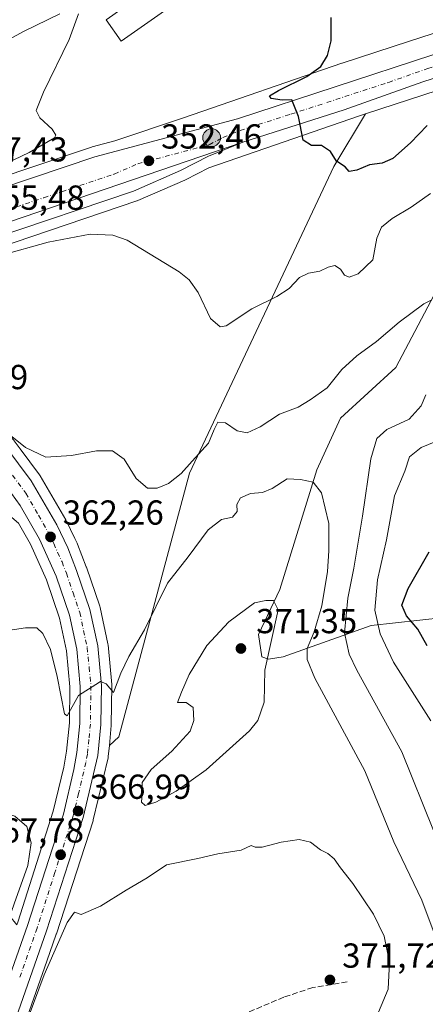
# Model space of a CAD drawing. Units: metres. Extents: x 594023 to 597479, y 4712873 to 4715236.
# Drawn here: x 594463 to 594580, y 4713172 to 4713456 of the extents above; entities that cross this region are included whole.
import ezdxf

# ---------------------------------------------------------------- set-up
doc = ezdxf.new("R2010")
doc.units = ezdxf.units.M
doc.header["$MEASUREMENT"] = 0
doc.linetypes.add('DGN Style 3', pattern=[2.307223458686699, 1.648016756204785, -0.6592067024819142])
doc.linetypes.add('DGN Style 4', pattern=[2.6384748266838614, 1.318413404963828, -0.6592067024819142, 0.001648016756204785, -0.6592067024819142])
for name, color, linetype, lineweight in [('Carretera de calzada única Cxs', 7, 'Continuous', 13), ('Carretera de calzada única eje', 7, 'DGN Style 4', 0), ('Corriente artificial oculto Cxs', 21, 'Continuous', 13), ('Cultivos herbáceos CxS', 92, 'Continuous', 0), ('Curva de nivel maestra', 30, 'Continuous', 30), ('Curva de nivel normal', 30, 'Continuous', 0), ('Depósito de residuos Cxs', 6, 'Continuous', 0), ('Edificación ligera Cxs', 1, 'Continuous', 0), ('Núcleo urbano CxS', 7, 'Continuous', 0), ('Punto de cota en terreno', 7, 'Continuous', 0), ('Punto kilométrico de carretera', 7, 'Continuous', 0), ('Rótulo de punto de cota en terreno', 7, 'Continuous', 0), ('Senda', 7, 'DGN Style 3', 0), ('Suelo desnudo CxS', 253, 'Continuous', 0)]:
    doc.layers.add(name, color=color, linetype=linetype, lineweight=lineweight)
doc.styles.add('Style-Arial', font='txt')

# ---------------------------------------------------------------- blocks, each defined once
blk = doc.blocks.new('*U11')
at = {"layer": 'Cultivos herbáceos CxS', "color": 92, "linetype": 'Continuous', "lineweight": 0}
for points in [[(594491.7515000004, 4713249.520400001, 366.4670999999944), (594489.0292999997, 4713247.040100001, 366.406799999997), (594489.5859000003, 4713252.759600001, 365.8987999999954), (594489.5997000001, 4713253.0075, 365.8879000000015), (594489.7599, 4713264.278700001, 365.1910999999964), (594489.7462999999, 4713264.5867, 365.1588999999949), (594488.6463000001, 4713276.046700001, 364.415599999993), (594488.6145000001, 4713276.281199999, 364.4027999999962), (594488.5936000004, 4713276.388300001, 364.396900000007), (594486.3536, 4713286.848400001, 363.8225999999996), (594486.2605, 4713287.1853, 363.8021000000008), (594482.4105000002, 4713298.5154, 363.1714000000065), (594482.3783, 4713298.6053, 363.1638999999996), (594479.8472999996, 4713305.134600001, 362.618100000007), (594479.7518999996, 4713305.353900001, 362.601800000004), (594479.0707, 4713306.765500001, 362.5185000000056), (594476.5719, 4713311.9439, 362.3179999999993), (594476.4656999996, 4713312.144500001, 362.3062000000064), (594469.0732000005, 4713324.848900001, 360.9965999999986), (594468.8870999999, 4713325.130700001, 360.9706000000006), (594463.3103, 4713332.627499999, 360.3920999999973), (594461.5971999997, 4713334.9308, 360.0950000000012), (594461.4883000003, 4713335.068499999, 360.079700000002), (594461.4035999998, 4713335.165300001, 360.0703000000067), (594452.6946999999, 4713344.683800001, 359.2819000000018), (594451.4003, 4713346.098400001, 359.1074999999983), (594451.1434000004, 4713346.446900001, 359.067200000005), (594443.3668999998, 4713356.99, 358.506899999993), (594442.0994999995, 4713359.827600001, 358.2508999999991), (594440.9370999997, 4713367.955900001, 357.5559999999969), (594440.9845000004, 4713369.144099999, 357.4738999999972), (594449.0352999996, 4713385.244100001, 355.7746000000043), (594452.8826000001, 4713388.4233, 355.4563999999955), (594456.6037, 4713390.549699999, 355.3773999999976), (594496.9855000004, 4713404.1163, 352.9162000000069), (594497.0560999997, 4713404.141200001, 352.911500000002), (594497.2297, 4713404.2104, 352.9002000000037), (594510.7997000003, 4713410.1303, 352.2562999999937), (594510.9841, 4713410.218499999, 352.2486999999965), (594517.6940000001, 4713413.7073, 352.0046000000002), (594561.2615, 4713428.693299999, 349.0240000000049), (594562.9631000003, 4713429.248299999, 348.9222000000009), (594553.8124000002, 4713414.100600001, 350.2451000000001), (594512.1551000001, 4713325.605000001, 360.0378000000055)], [(594432.6612999998, 4713313.5395, 362.0785999999935), (594443.5343000004, 4713309.9145, 362.1864999999962), (594458.9360999997, 4713314.445499999, 361.7964999999967), (594462.7818999998, 4713311.148700001, 361.7768999999971), (594466.2351000002, 4713305.1437, 362.0515000000014), (594470.8957000002, 4713294.7795, 362.6523000000016), (594474.6333, 4713283.790300001, 363.4189999999944), (594476.6498999996, 4713274.3731, 364.1808000000019), (594477.6382999998, 4713263.926700001, 364.7750999999989), (594477.5119000003, 4713253.557499999, 365.6738999999943), (594476.6961000003, 4713245.369899999, 366.3689000000013), (594475.8810999999, 4713240.7487, 366.5810000000056), (594472.8580999998, 4713228.056100001, 367.6843999999983), (594462.5982999997, 4713196.002699999, 369.4113999999972), (594462.3472999996, 4713195.301300001, 369.3947999999946), (594460.3003000002, 4713197.799900001, 370.1002000000008), (594412.5862999996, 4713257.236300001, 367.4829000000027), (594412.3689000001, 4713257.5075, 367.4642000000022), (594379.3887, 4713230.0023, 370.1051000000007), (594375.5811000001, 4713260.990499999, 369.4668999999994), (594383.7339000005, 4713294.059900001, 366.9395999999979), (594390.0783000002, 4713313.539899999, 365.148199999996), (594399.1375000002, 4713321.6939, 364.2553999999946), (594403.2279000003, 4713323.1545, 363.7201999999961), (594411.8233000003, 4713326.224500001, 362.9587999999931), (594414.9937000005, 4713324.815500001, 363.0285000000004), (594419.9773000004, 4713322.601100001, 362.8497000000062)]]:
    blk.add_polyline3d(points, close=True, dxfattribs=at)
blk = doc.blocks.new('5PATER')
at = {"layer": 'Núcleo urbano CxS', "linetype": 'Continuous', "lineweight": 0}
h = blk.add_hatch(color=51, dxfattribs=at)
edge = h.paths.add_edge_path()
edge.add_ellipse((0, 0), major_axis=(-0.1095731443231308, -0.1110710700762829), ratio=0.9994222409660322, start_angle=0, end_angle=360)
blk = doc.blocks.new('*U19')
at = {"layer": 'Carretera de calzada única Cxs', "color": 7, "linetype": 'Continuous', "lineweight": 13}
for points in [[(594455.1700999998, 4713166.3201, 370.3141000000033), (594465.4401000004, 4713195.040100001, 369.1459999999934), (594475.7500999998, 4713227.2501, 367.2461000000039), (594478.8201000001, 4713240.140100001, 366.4239999999991), (594479.6700999998, 4713244.960100001, 366.1459999999934), (594480.5100999996, 4713253.390100001, 365.6445999999996), (594480.6401000004, 4713264.050100001, 364.922900000005), (594479.6201, 4713274.8301, 364.209400000007), (594477.5301000001, 4713284.590100001, 363.5004999999946), (594473.6901000004, 4713295.880100001, 362.8067000000011), (594468.9101, 4713306.5101, 362.2207000000053), (594463.2801000001, 4713316.300100001, 361.7243000000017), (594455.7100999998, 4713326.670100001, 361.1432999999961)], [(594345.4200999998, 4713358.920100001, 360.0338999999949), (594527.5701000001, 4713421.110099999, 351.2942999999942), (594517.6201, 4713417.050100001, 351.8513999999996), (594509.6001000004, 4713412.880100001, 352.2728999999963), (594496.0301000001, 4713406.960100001, 353.0780999999988), (594455.3701, 4713393.300100001, 355.6728000000003)], [(594459.1901000004, 4713333.140100001, 360.9801000000007), (594466.4801000003, 4713323.340100001, 361.6750999999931), (594473.8701, 4713310.640100001, 362.4845999999961), (594477.0500999996, 4713304.050100001, 362.8847999999998), (594479.5701000001, 4713297.550100001, 363.2621999999974), (594483.4200999998, 4713286.220100001, 363.9468999999954), (594485.6601, 4713275.7601, 364.4970999999932), (594486.7600999996, 4713264.300100001, 365.1877999999998), (594486.6001000004, 4713253.050100001, 365.9358000000066), (594485.7301000003, 4713244.110099999, 366.668399999995), (594481.4600999998, 4713226.2501, 367.5290999999997), (594470.8901000004, 4713193.5601, 369.2093000000023), (594460.6601, 4713164.390100001, 370.1857000000018)]]:
    blk.add_polyline3d(points, dxfattribs=at)
blk = doc.blocks.new('5HITCA')
at = {"layer": 'Corriente artificial oculto Cxs', "linetype": 'Continuous', "lineweight": 0}
h = blk.add_hatch(color=1, dxfattribs=at)
edge = h.paths.add_edge_path()
edge.add_arc((0, 0), 0.2558578010358639, 0, 360)
at = {"layer": 'Corriente artificial oculto Cxs', "color": 7, "linetype": 'Continuous', "lineweight": 0}
blk.add_circle((0, 0), 0.2558578010358639, dxfattribs=at)

msp = doc.modelspace()

# ---------------------------------------------------------------- linework, layer by layer
at = {"layer": 'Carretera de calzada única Cxs', "color": 7, "linetype": 'Continuous', "lineweight": 13, "extrusion": (0.04292690732267956, 0.0146561864746588, 0.9989707086925673), "elevation": 94952.94134151012, "flags": 128}
msp.add_lwpolyline([(4268504.995023967, -2083422.847752959), (4268504.995023966, -2083230.175494425)], dxfattribs=at)
msp.add_lwpolyline([(4268504.995023967, -2083422.847752959), (4268504.995023966, -2083230.175494425)], dxfattribs=at)
at = {"layer": 'Carretera de calzada única Cxs', "color": 7, "linetype": 'Continuous', "lineweight": 13}
for points in [[(594237.4801000003, 4713330.3201, 361.7995999999985), (594282.6201, 4713345.2601, 361.2832999999956), (594319.8701, 4713358.200099999, 360.4707999999956), (594323.3635, 4713359.465700001, 360.3916000000027), (594333.9200999998, 4713363.290100001, 360.1934000000037), (594362.3000999996, 4713375.350099999, 359.4244999999937), (594393.2600999996, 4713386.0701, 358.1897999999928), (594395.3300999999, 4713386.790100001, 358.0651000000071), (594430.2100999998, 4713398.520099999, 356.466499999995), (594484.8701, 4713416.8301, 353.3583000000072), (594526.0100999996, 4713427.840100001, 351.1405999999988), (594582.4200999998, 4713446.2601, 347.6315000000032)], [(594323.3635, 4713359.465700001, 360.3916000000027), (594333.9200999998, 4713363.290100001, 360.1934000000037), (594362.3000999996, 4713375.350099999, 359.4244999999937), (594393.2600999996, 4713386.0701, 358.1897999999928), (594395.3300999999, 4713386.790100001, 358.0651000000071), (594430.2100999998, 4713398.520099999, 356.466499999995), (594484.8701, 4713416.8301, 353.3583000000072), (594526.0100999996, 4713427.840100001, 351.1405999999988), (594582.4200999998, 4713446.2601, 347.6315000000032), (594584.1401000004, 4713446.790100001, 347.5225999999966)], [(594590.0000999998, 4713441.890100001, 347.3129999999946), (594579.5000999998, 4713438.4801, 347.9517999999953), (594556.7600999996, 4713430.4301, 349.337400000004), (594527.5701000001, 4713421.110099999, 351.2942999999942), (594345.4200999998, 4713358.920100001, 360.0338999999949), (594324.8000999996, 4713352.130100001, 360.5127999999968), (594322.4101, 4713351.350099999, 360.5623999999953), (594267.1901000004, 4713333.1801, 361.547000000006)], [(594590.0000999998, 4713441.890100001, 347.3129999999946), (594579.5000999998, 4713438.4801, 347.9517999999953), (594556.7600999996, 4713430.4301, 349.337400000004), (594527.5701000001, 4713421.110099999, 351.2942999999942)], [(594527.5701000001, 4713421.110099999, 351.2942999999942), (594517.6201, 4713417.050100001, 351.8513999999996), (594509.6001000004, 4713412.880100001, 352.2728999999963), (594496.0301000001, 4713406.960100001, 353.0780999999988), (594455.3701, 4713393.300100001, 355.6728000000003)], [(594459.1901000004, 4713333.140100001, 360.9801000000007), (594466.4801000003, 4713323.340100001, 361.6750999999931), (594473.8701, 4713310.640100001, 362.4845999999961), (594477.0500999996, 4713304.050100001, 362.8847999999998), (594479.5701000001, 4713297.550100001, 363.2621999999974), (594483.4200999998, 4713286.220100001, 363.9468999999954), (594485.6601, 4713275.7601, 364.4970999999932), (594486.7600999996, 4713264.300100001, 365.1877999999998), (594486.6001000004, 4713253.050100001, 365.9358000000066), (594485.7301000003, 4713244.110099999, 366.668399999995), (594481.4600999998, 4713226.2501, 367.5290999999997), (594470.8901000004, 4713193.5601, 369.2093000000023), (594460.6601, 4713164.390100001, 370.1857000000018)], [(594455.1700999998, 4713166.3201, 370.3141000000033), (594465.4401000004, 4713195.040100001, 369.1459999999934), (594475.7500999998, 4713227.2501, 367.2461000000039), (594478.8201000001, 4713240.140100001, 366.4239999999991), (594479.6700999998, 4713244.960100001, 366.1459999999934), (594480.5100999996, 4713253.390100001, 365.6445999999996), (594480.6401000004, 4713264.050100001, 364.922900000005), (594479.6201, 4713274.8301, 364.209400000007), (594477.5301000001, 4713284.590100001, 363.5004999999946), (594473.6901000004, 4713295.880100001, 362.8067000000011), (594468.9101, 4713306.5101, 362.2207000000053), (594463.2801000001, 4713316.300100001, 361.7243000000017), (594455.7100999998, 4713326.670100001, 361.1432999999961)]]:
    msp.add_polyline3d(points, dxfattribs=at)
at = {"layer": 'Carretera de calzada única eje', "color": 7, "linetype": 'DGN Style 4', "lineweight": 0}
for points in [[(594449.2100999998, 4713398.0601, 355.6107999999949), (594470.1201, 4713405.0601, 354.4398999999976), (594490.4600999998, 4713411.890100001, 353.2446000000054), (594497.2301000003, 4713414.840100001, 352.8221999999951), (594517.8000999996, 4713420.350099999, 351.6935999999987), (594521.8201000001, 4713422.440099999, 351.4535000000033), (594526.7801000001, 4713424.4801, 351.1569000000018), (594541.3901000004, 4713429.140100001, 350.2584000000061), (594569.5800999999, 4713438.340100001, 348.5292999999947), (594580.9600999998, 4713442.360099999, 347.8378999999986), (594592.5701000001, 4713445.880100001, 347.1355999999942)], [(594461.1001000004, 4713325.0001, 361.4186000000045), (594464.8901000004, 4713319.8201, 361.7342000000062), (594468.5701000001, 4713313.470100001, 362.0853999999963), (594471.3901000004, 4713308.5701, 362.3678000000073), (594472.9801000003, 4713305.270099999, 362.5464000000065), (594475.3701, 4713299.960100001, 362.8469999999944), (594476.6201, 4713296.710100001, 363.0341999999946), (594478.5500999996, 4713291.0701, 363.3466000000044), (594480.4801000003, 4713285.4001, 363.7102000000014), (594481.5800999999, 4713280.170100001, 364.0415000000066), (594482.6401000004, 4713275.290100001, 364.3706999999995), (594483.1901000004, 4713269.5601, 364.7057000000059), (594483.7100999998, 4713264.170100001, 365.0553999999975), (594483.6201, 4713258.550100001, 365.4164000000019), (594483.5500999996, 4713253.220100001, 365.7801999999938), (594483.1201, 4713248.7501, 366.0495999999985), (594482.7100999998, 4713244.540100001, 366.2704999999987), (594482.2600999996, 4713242.130100001, 366.3785999999964), (594480.1401000004, 4713233.1801, 366.9284000000043), (594478.6001000004, 4713226.7501, 367.2883000000002), (594473.3201000001, 4713210.4001, 368.2262000000046), (594468.1601, 4713194.300100001, 369.0437999999995), (594463.0500999996, 4713179.710100001, 369.6775999999954)]]:
    msp.add_polyline3d(points, dxfattribs=at)
at = {"layer": 'Cultivos herbáceos CxS', "color": 92, "linetype": 'Continuous', "lineweight": 0}
for points in [[(594624.4358999999, 4713466.133099999, 346.3000000000029), (594575.6255000001, 4713450.209100001, 347.5037000000011), (594556.2385, 4713443.8847, 348.9599000000017), (594556.1482999995, 4713443.854699999, 348.9780000000028), (594556.1328999996, 4713443.849500001, 348.9811000000045), (594556.1174999997, 4713443.8441, 348.9841000000015), (594510.4747000001, 4713428.144099999, 352.3061000000016), (594490.6227000002, 4713421.475299999, 352.9407999999967), (594484.0944999997, 4713419.7281, 353.3944000000047), (594483.9171000002, 4713419.674699999, 353.3916000000027), (594440.4738999996, 4713405.122099999, 356.5252999999939), (594432.2263000002, 4713402.521700001, 356.6092999999965), (594432.1431999998, 4713403.0866, 356.9241000000038), (594434.9223999997, 4713404.063300001, 357.0822999999946), (594430.0941000005, 4713417.0119, 357.921199999997), (594427.6463000001, 4713423.576400001, 356.1257000000041), (594384.0806999998, 4713471.5612, 354.522299999997)], [(594646.0115, 4713473.3781, 342.7391000000061), (594634.7855000002, 4713469.6085, 344.0298000000039), (594624.4358999999, 4713466.133099999, 346.3000000000029), (594575.6255000001, 4713450.209100001, 347.5037000000011), (594556.2385, 4713443.8847, 348.9599000000017), (594556.1482999995, 4713443.854699999, 348.9780000000028), (594556.1328999996, 4713443.849500001, 348.9811000000045), (594556.1174999997, 4713443.8441, 348.9841000000015), (594510.4747000001, 4713428.144099999, 352.3061000000016), (594490.6227000002, 4713421.475299999, 352.9407999999967), (594484.0944999997, 4713419.7281, 353.3944000000047), (594483.9171000002, 4713419.674699999, 353.3916000000027), (594440.4738999996, 4713405.122099999, 356.5252999999939), (594432.2263000002, 4713402.521700001, 356.6092999999965)], [(594562.9631000003, 4713429.248299999, 348.9222000000009), (594561.2615, 4713428.693299999, 349.0240000000049), (594517.6940000001, 4713413.7073, 352.0046000000002), (594510.9841, 4713410.218499999, 352.2486999999965), (594510.7997000003, 4713410.1303, 352.2562999999937), (594497.2297, 4713404.2104, 352.9002000000037), (594497.0560999997, 4713404.141200001, 352.911500000002), (594496.9855000004, 4713404.1163, 352.9162000000069), (594456.6037, 4713390.549699999, 355.3773999999976)], [(594562.9631000003, 4713429.248299999, 348.9222000000009), (594553.8124000002, 4713414.100600001, 350.2451000000001), (594512.1551000001, 4713325.605000001, 360.0378000000055), (594491.7515000004, 4713249.520400001, 366.4670999999944), (594489.0292999997, 4713247.040100001, 366.406799999997)], [(594461.5971999997, 4713334.9308, 360.0950000000012), (594463.3103, 4713332.627499999, 360.3920999999973), (594468.8870999999, 4713325.130700001, 360.9706000000006), (594469.0732000005, 4713324.848900001, 360.9965999999986), (594476.4656999996, 4713312.144500001, 362.3062000000064), (594476.5719, 4713311.9439, 362.3179999999993), (594479.0707, 4713306.765500001, 362.5185000000056), (594479.7518999996, 4713305.353900001, 362.601800000004), (594479.8472999996, 4713305.134600001, 362.618100000007), (594482.3783, 4713298.6053, 363.1638999999996), (594482.4105000002, 4713298.5154, 363.1714000000065), (594486.2605, 4713287.1853, 363.8021000000008), (594486.3536, 4713286.848400001, 363.8225999999996), (594488.5936000004, 4713276.388300001, 364.396900000007), (594488.6145000001, 4713276.281199999, 364.4027999999962), (594488.6463000001, 4713276.046700001, 364.415599999993), (594489.7462999999, 4713264.5867, 365.1588999999949), (594489.7599, 4713264.278700001, 365.1910999999964), (594489.5997000001, 4713253.0075, 365.8879000000015), (594489.5859000003, 4713252.759600001, 365.8987999999954), (594489.0292999997, 4713247.040100001, 366.406799999997)], [(594462.7818999998, 4713311.148700001, 361.7768999999971), (594466.2351000002, 4713305.1437, 362.0515000000014), (594470.8957000002, 4713294.7795, 362.6523000000016), (594474.6333, 4713283.790300001, 363.4189999999944), (594476.6498999996, 4713274.3731, 364.1808000000019), (594477.6382999998, 4713263.926700001, 364.7750999999989), (594477.5119000003, 4713253.557499999, 365.6738999999943), (594476.6961000003, 4713245.369899999, 366.3689000000013), (594475.8810999999, 4713240.7487, 366.5810000000056), (594472.8580999998, 4713228.056100001, 367.6843999999983), (594462.5982999997, 4713196.002699999, 369.4113999999972), (594462.3472999996, 4713195.301300001, 369.3947999999946)]]:
    msp.add_polyline3d(points, dxfattribs=at)
at = {"layer": 'Curva de nivel maestra', "color": 30, "linetype": 'Continuous', "lineweight": 30, "elevation": 350, "flags": 128}
for points in [[(594580.7300000006, 4713425.880100001), (594575.9600000001, 4713420.850099999), (594570.8099999996, 4713416.390100001), (594567.8099999996, 4713415.0001), (594564.1399999997, 4713414.5801), (594560.4400000004, 4713413.0001), (594558.25, 4713412.6501), (594557.1299999999, 4713413.960100001), (594554.5700000003, 4713415.620100001), (594552.8399999999, 4713418.350099999), (594550.2999999998, 4713420.170100001), (594547.4100000003, 4713420.110099999), (594545, 4713421.700099999), (594543.6399999997, 4713428.5101), (594541.6799999997, 4713433.3301), (594538.9199999999, 4713433.1801), (594535.7599999999, 4713433.640100001), (594535.2400000002, 4713434.470100001), (594537.8499999996, 4713436.030099999), (594546.0099999999, 4713440.020099999), (594550.0300000003, 4713442.9301), (594552.0300000003, 4713446.0801), (594553.0700000003, 4713450.340100001), (594553.0499999998, 4713457.050100001)], [(594580.75, 4713275.7501), (594578.0700000003, 4713280.5601), (594574.7800000003, 4713284.450099999), (594573.4199999999, 4713287.520099999), (594575.2699999996, 4713292.360099999), (594581.3300000001, 4713302.860099999)]]:
    msp.add_lwpolyline(points, dxfattribs=at)
at = {"layer": 'Curva de nivel normal', "color": 30, "linetype": 'Continuous', "lineweight": 0, "flags": 128}
for points, elevation in [([(594474.7000000002, 4713458.140100001), (594464.2800000003, 4713453.0601), (594453.3099999996, 4713447.020099999), (594443.4100000003, 4713441.9001), (594431.3499999996, 4713434.770099999), (594427.5099999999, 4713433.5001), (594421.04, 4713433.380100001), (594415.0899999999, 4713436.440099999), (594411.6600000003, 4713438.6801), (594407.3499999996, 4713442.700099999), (594402.2834999999, 4713448.180199999), (594401.4699999997, 4713449.0601), (594396.1100000005, 4713454.4301), (594390.1500000004, 4713461.4001)], 354.9999999999999), ([(594447.6699999999, 4713409.4801), (594465.8700000001, 4713418.090100001), (594473.1900000004, 4713422.360099999), (594473.5499999998, 4713423.1501), (594472.5700000003, 4713424.850099999), (594468.9400000004, 4713428.110099999), (594467.9100000003, 4713430.2301), (594469.9900000002, 4713435.5601), (594477.4000000004, 4713450.720100001), (594480.1200000001, 4713458.1501)], 354.9999999999999), ([(594581.6900000004, 4713406.2601), (594576.1399999997, 4713402.3201), (594570.6799999997, 4713399.040100001), (594567.6200000001, 4713396.5601), (594566.2199999997, 4713393.380100001), (594565.1100000005, 4713387.120100001), (594560.8099999996, 4713383.0801), (594558.2699999996, 4713382.1501), (594556.9299999997, 4713382.7601), (594555.7199999997, 4713384.4001), (594554.0899999999, 4713385.5001), (594552.1500000004, 4713385.0601), (594549.8200000003, 4713383.880100001), (594546.4800000006, 4713383.340100001), (594543.9199999999, 4713382.0101), (594540.9400000004, 4713378.890100001), (594537.4100000003, 4713376.540100001), (594530.1799999997, 4713373.030099999), (594522.7800000003, 4713368.110099999), (594520.9900000002, 4713367.850099999), (594518.1900000004, 4713370.2301), (594514.6699999999, 4713377.710100001), (594512.04, 4713381.4001), (594509.2000000002, 4713383.6501), (594494.1500000004, 4713392.770099999), (594490.0499999998, 4713394.280099999), (594483.4800000006, 4713394.5801), (594471.4000000004, 4713392.2601), (594457.6600000003, 4713388.380100001)], 354.9999999999999), ([(594582.0599999996, 4713375.5601), (594579.8099999996, 4713374.460100001), (594572.6399999997, 4713369.130100001), (594566.1399999997, 4713363.540100001), (594560.4800000006, 4713359.450099999), (594556.1500000004, 4713355.4801), (594551.8600000005, 4713350.2501), (594547, 4713346.720100001), (594543.5300000003, 4713344.590100001), (594538.1500000004, 4713342.630100001), (594532.5599999996, 4713338.960100001), (594528.7800000003, 4713337.270099999), (594525.9000000004, 4713337.8201), (594522.5199999996, 4713340.0701), (594520.3300000001, 4713340.340100001), (594519.2400000002, 4713338.2301), (594517.6200000001, 4713334.200099999), (594512.8899999997, 4713329.020099999), (594509.7800000003, 4713325.460100001), (594506.0800000001, 4713322.620100001), (594502.7999999998, 4713321.2301), (594500.0199999996, 4713321.270099999), (594496.7800000003, 4713324.040100001), (594493.2999999998, 4713329.610099999), (594489.9500000002, 4713332.020099999), (594485.3300000001, 4713332.0101), (594478.1200000001, 4713330.670100001), (594470.7400000002, 4713330.170100001), (594464.7999999998, 4713333.020099999), (594456.3200000003, 4713339.700099999)], 360), ([(594582.5800000001, 4713222.540100001), (594573.4000000004, 4713245.170100001), (594560.5, 4713268.720100001), (594558.2100000001, 4713273.350099999), (594556.9000000004, 4713279.4901), (594557.8200000003, 4713289.530099999), (594559.6100000005, 4713298.190099999), (594562.0999999996, 4713313.1801), (594564.5099999999, 4713329.7301), (594566.2300000006, 4713335.620100001), (594569.1399999997, 4713338.2301), (594575.54, 4713341.1801), (594579, 4713345.0601), (594580.3899999997, 4713348.190099999)], 360), ([(594581.7800000003, 4713254.1801), (594571.0099999999, 4713271.0701), (594567.1600000003, 4713279.220100001), (594565.6500000004, 4713286.040100001), (594566.3899999997, 4713294.780099999), (594569.0499999998, 4713306.3101), (594571.3200000003, 4713319.0701), (594574.29, 4713326.200099999), (594575.6699999999, 4713330.280099999), (594578.9900000002, 4713332.960100001), (594585.8099999996, 4713335.790100001)], 354.9999999999999), ([(594583.3700000001, 4713191.350099999), (594579.1799999997, 4713202.4001), (594571.1200000001, 4713219.2401), (594562.7800000003, 4713239.7401), (594548.29, 4713266.450099999), (594546.1500000004, 4713271.860099999), (594546.1399999997, 4713275.020099999), (594548.1200000001, 4713279.800100001), (594550.3700000001, 4713287.350099999), (594552.0199999996, 4713297.200099999), (594552.3300000001, 4713303.200099999), (594552.3600000005, 4713311.020099999), (594550.29, 4713319.920100001), (594547.8200000003, 4713322.950099999), (594544.2199999997, 4713323.720100001), (594540.3399999999, 4713324.0001), (594536, 4713321.170100001), (594533.2000000002, 4713320.020099999), (594529.7699999996, 4713319.7501), (594526.9000000004, 4713318.440099999), (594525.8600000005, 4713316.530099999), (594525.8799999999, 4713314.530099999), (594524.6100000005, 4713312.860099999), (594521.3700000001, 4713312.200099999), (594517.5800000001, 4713309.200099999), (594511.7300000006, 4713301.440099999), (594505.79, 4713293.850099999), (594499.1500000004, 4713280.4001), (594494.6200000001, 4713272.7401), (594492.3600000005, 4713267.9101), (594490.2000000002, 4713262.280099999), (594488.1500000004, 4713264.8201), (594486.5199999996, 4713265.450099999), (594485.1500000004, 4713264.6501), (594480.1399999997, 4713261.4001), (594476.8499999996, 4713255.610099999), (594476.1100000005, 4713256.140100001), (594473.9500000002, 4713266.9101), (594472.0199999996, 4713274.690099999), (594469.8300000001, 4713279.340100001), (594468.0800000001, 4713280.920100001), (594464.8300000001, 4713280.940099999), (594456.4900000002, 4713279.7601)], 364.9999999999999), ([(594534.2300000006, 4713288.850099999), (594530.9400000004, 4713288.170100001), (594523.4699999997, 4713282.6801), (594517.1799999997, 4713275.860099999), (594512.0899999999, 4713267.5101), (594509.8099999996, 4713262.4101), (594508.6900000004, 4713259.390100001), (594511.1600000003, 4713259.4001), (594513.1799999997, 4713257.9801), (594513.4000000004, 4713254.2301), (594512.3899999997, 4713251.170100001), (594507.0899999999, 4713245.4301), (594501.1200000001, 4713240.100099999), (594498.4699999997, 4713236.350099999), (594498.4800000006, 4713233.200099999), (594498.2699999996, 4713230.6601), (594499.3600000005, 4713229.7501), (594502.4100000003, 4713230.630100001), (594508.3200000003, 4713233.8201), (594516.9800000006, 4713240.040100001), (594529.4400000004, 4713251.2301), (594531.8700000001, 4713254.220100001), (594533.6799999997, 4713259.4801), (594533.8799999999, 4713268.770099999), (594537.7599999999, 4713286.140100001), (594536.4500000002, 4713288.840100001), (594534.2300000006, 4713288.850099999)], 370), ([(594450.4400000004, 4713170.690099999), (594451.0300000003, 4713174.2601), (594456.3899999997, 4713186.7401), (594461.5700000003, 4713201.340100001), (594465.5, 4713212.440099999), (594466.4500000002, 4713218.970100001), (594465.2300000006, 4713223.610099999), (594461.79, 4713226.610099999), (594454.8600000005, 4713228.970100001), (594442.8899999997, 4713230.360099999), (594433.0800000001, 4713231.050100001), (594428.7106999997, 4713233.5975)], 370), ([(594566.7199999997, 4713170.0601), (594569.4900000002, 4713176.720100001), (594569.9100000003, 4713184.460100001), (594568.3300000001, 4713191.9901), (594565.2599999999, 4713198.3101), (594559.3300000001, 4713207.190099999), (594555.7199999997, 4713211.720100001), (594553.9600000001, 4713214.3301), (594552.1299999999, 4713215.860099999), (594549.9800000006, 4713216.940099999), (594547.1200000001, 4713219.100099999), (594543.7699999996, 4713219.850099999), (594538.6600000003, 4713219.110099999), (594533.0999999996, 4713217.690099999), (594531.0999999996, 4713217.6601), (594529.9699999997, 4713218.170100001), (594527.04, 4713216.790100001), (594520.3300000001, 4713215.720100001), (594514.5899999999, 4713214.4101), (594505.5, 4713212.5601), (594499.9800000006, 4713208.840100001), (594493.8600000005, 4713205.300100001), (594486.4800000006, 4713200.640100001), (594480.9299999997, 4713198.300100001), (594478.9299999997, 4713198.9301), (594476.8200000003, 4713195.950099999), (594470.1799999997, 4713180.850099999), (594465.5800000001, 4713168.4301)], 370)]:
    msp.add_lwpolyline(points, dxfattribs=dict(at, elevation=elevation))
at = {"layer": 'Depósito de residuos Cxs', "color": 6, "linetype": 'Continuous', "lineweight": 0}
msp.add_polyline3d([(594585.6700999998, 4713283.960100001, 347.2024999999995), (594564.5500999996, 4713281.6801, 356.0746999999974), (594539.2001, 4713272.5801, 368.3928000000014), (594534.9801000003, 4713271.9301, 369.8698000000004), (594533.0301000001, 4713272.5801, 370.5096000000049), (594532.0500999996, 4713279.0801, 370.8484000000026), (594538.2200999996, 4713292.0701, 369.4888000000064), (594548.9401000004, 4713326.520099999, 364.2590999999957), (594555.7600999996, 4713341.470100001, 361.9925999999978), (594571.6801000005, 4713356.100099999, 362.6530000000057), (594589.2200999996, 4713389.2501, 358.053899999999)], dxfattribs=at)
msp.add_polyline3d([(594585.6700999998, 4713283.960100001, 347.2024999999995), (594564.5500999996, 4713281.6801, 356.0746999999974), (594539.2001, 4713272.5801, 368.3928000000014), (594534.9801000003, 4713271.9301, 369.8698000000004), (594533.0301000001, 4713272.5801, 370.5096000000049), (594532.0500999996, 4713279.0801, 370.8484000000026), (594538.2200999996, 4713292.0701, 369.4888000000064), (594548.9401000004, 4713326.520099999, 364.2590999999957), (594555.7600999996, 4713341.470100001, 361.9925999999978), (594571.6801000005, 4713356.100099999, 362.6530000000057), (594589.2200999996, 4713389.2501, 358.053899999999)], dxfattribs=at)
at = {"layer": 'Edificación ligera Cxs', "color": 1, "linetype": 'Continuous', "lineweight": 0}
msp.add_polyline3d([(594523.4670000002, 4713472.0614, 353.1089000000065), (594492.4342999998, 4713450.211800001, 355.1328000000067), (594488.0716000004, 4713456.408100001, 354.7492999999959), (594519.1042999999, 4713478.2577, 353.3931000000011), (594523.4670000002, 4713472.0614, 353.1089000000065)], dxfattribs=at)
msp.add_3dface([(594523.4670000002, 4713472.0614, 355.1328000000067), (594492.4342999998, 4713450.211800001, 355.1328000000067), (594488.0716000004, 4713456.408100001, 355.1328000000067), (594519.1042999999, 4713478.2577, 355.1328000000067)], dxfattribs=at)
at = {"layer": 'Núcleo urbano CxS', "color": 7, "linetype": 'Continuous', "lineweight": 0, "extrusion": (-0.2126923038838732, 0.76476833413248, 0.6081869605448652), "elevation": 3478434.677710457, "flags": 128}
msp.add_lwpolyline([(-1835831.203172249, -2664664.211379223), (-1835827.546582924, -2664663.894584462), (-1835827.477733129, -2664663.888499408), (-1835757.629964644, -2664658.821314551)], dxfattribs=at)
at = {"layer": 'Núcleo urbano CxS', "color": 7, "linetype": 'Continuous', "lineweight": 0}
for points in [[(594646.0115, 4713473.3781, 342.7391000000061), (594634.7855000002, 4713469.6085, 344.0298000000039), (594624.4358999999, 4713466.133099999, 346.3000000000029), (594575.6255000001, 4713450.209100001, 347.5037000000011), (594556.2385, 4713443.8847, 348.9599000000017), (594556.1482999995, 4713443.854699999, 348.9780000000028), (594556.1328999996, 4713443.849500001, 348.9811000000045), (594556.1174999997, 4713443.8441, 348.9841000000015), (594510.4747000001, 4713428.144099999, 352.3061000000016), (594490.6227000002, 4713421.475299999, 352.9407999999967), (594484.0944999997, 4713419.7281, 353.3944000000047), (594483.9171000002, 4713419.674699999, 353.3916000000027), (594440.4738999996, 4713405.122099999, 356.5252999999939), (594432.2263000002, 4713402.521700001, 356.6092999999965)], [(594257.3783, 4713342.563300001, 361.4830999999977), (594301.9656999996, 4713357.8531, 360.6423000000068), (594317.0722000003, 4713363.033399999, 360.1576000000059), (594359.0223000003, 4713377.4188, 359.255799999999), (594362.2944999998, 4713378.540899999, 359.1290000000009), (594432.2263000002, 4713402.521700001, 356.6092999999965), (594440.4738999996, 4713405.122099999, 356.5252999999939), (594483.9171000002, 4713419.674699999, 353.3916000000027), (594484.0944999997, 4713419.7281, 353.3944000000047), (594490.6227000002, 4713421.475299999, 352.9407999999967), (594510.4747000001, 4713428.144099999, 352.3061000000016), (594556.1174999997, 4713443.8441, 348.9841000000015), (594556.1328999996, 4713443.849500001, 348.9811000000045), (594556.1482999995, 4713443.854699999, 348.9780000000028), (594556.2385, 4713443.8847, 348.9599000000017), (594575.6255000001, 4713450.209100001, 347.5037000000011), (594624.4358999999, 4713466.133099999, 346.3000000000029)], [(594629.4310999997, 4713450.932700001, 344.899900000004), (594562.9631000003, 4713429.248299999, 348.9222000000009), (594561.2615, 4713428.693299999, 349.0240000000049), (594517.6940000001, 4713413.7073, 352.0046000000002), (594510.9841, 4713410.218499999, 352.2486999999965), (594510.7997000003, 4713410.1303, 352.2562999999937), (594497.2297, 4713404.2104, 352.9002000000037), (594497.0560999997, 4713404.141200001, 352.911500000002), (594496.9855000004, 4713404.1163, 352.9162000000069), (594456.6037, 4713390.549699999, 355.3773999999976)], [(594562.9631000003, 4713429.248299999, 348.9222000000009), (594561.2615, 4713428.693299999, 349.0240000000049), (594517.6940000001, 4713413.7073, 352.0046000000002), (594510.9841, 4713410.218499999, 352.2486999999965), (594510.7997000003, 4713410.1303, 352.2562999999937), (594497.2297, 4713404.2104, 352.9002000000037), (594497.0560999997, 4713404.141200001, 352.911500000002), (594496.9855000004, 4713404.1163, 352.9162000000069), (594456.6037, 4713390.549699999, 355.3773999999976)], [(594461.5971999997, 4713334.9308, 360.0950000000012), (594463.3103, 4713332.627499999, 360.3920999999973), (594468.8870999999, 4713325.130700001, 360.9706000000006), (594469.0732000005, 4713324.848900001, 360.9965999999986), (594476.4656999996, 4713312.144500001, 362.3062000000064), (594476.5719, 4713311.9439, 362.3179999999993), (594479.0707, 4713306.765500001, 362.5185000000056), (594479.7518999996, 4713305.353900001, 362.601800000004), (594479.8472999996, 4713305.134600001, 362.618100000007), (594482.3783, 4713298.6053, 363.1638999999996), (594482.4105000002, 4713298.5154, 363.1714000000065), (594486.2605, 4713287.1853, 363.8021000000008), (594486.3536, 4713286.848400001, 363.8225999999996), (594488.5936000004, 4713276.388300001, 364.396900000007), (594488.6145000001, 4713276.281199999, 364.4027999999962), (594488.6463000001, 4713276.046700001, 364.415599999993), (594489.7462999999, 4713264.5867, 365.1588999999949), (594489.7599, 4713264.278700001, 365.1910999999964), (594489.5997000001, 4713253.0075, 365.8879000000015), (594489.5859000003, 4713252.759600001, 365.8987999999954), (594489.0292999997, 4713247.040100001, 366.406799999997), (594488.7159000002, 4713243.819499999, 366.7106000000058), (594488.6845000006, 4713243.5891, 366.7307000000001), (594488.6479000002, 4713243.412500001, 366.7443999999959), (594484.3778999997, 4713225.5525, 367.6226000000024), (594484.3145000003, 4713225.327099999, 367.6373000000021), (594473.7445, 4713192.6371, 369.196299999996), (594473.7210999997, 4713192.567299999, 369.195000000007), (594470.9830999998, 4713184.7601, 369.6665000000066), (594463.5186999999, 4713163.476299999, 370.1092000000062)], [(594461.5971999997, 4713334.9308, 360.0950000000012), (594463.3103, 4713332.627499999, 360.3920999999973), (594468.8870999999, 4713325.130700001, 360.9706000000006), (594469.0732000005, 4713324.848900001, 360.9965999999986), (594476.4656999996, 4713312.144500001, 362.3062000000064), (594476.5719, 4713311.9439, 362.3179999999993), (594479.0707, 4713306.765500001, 362.5185000000056), (594479.7518999996, 4713305.353900001, 362.601800000004), (594479.8472999996, 4713305.134600001, 362.618100000007), (594482.3783, 4713298.6053, 363.1638999999996), (594482.4105000002, 4713298.5154, 363.1714000000065), (594486.2605, 4713287.1853, 363.8021000000008), (594486.3536, 4713286.848400001, 363.8225999999996), (594488.5936000004, 4713276.388300001, 364.396900000007), (594488.6145000001, 4713276.281199999, 364.4027999999962), (594488.6463000001, 4713276.046700001, 364.415599999993), (594489.7462999999, 4713264.5867, 365.1588999999949), (594489.7599, 4713264.278700001, 365.1910999999964), (594489.5997000001, 4713253.0075, 365.8879000000015), (594489.5859000003, 4713252.759600001, 365.8987999999954), (594489.0292999997, 4713247.040100001, 366.406799999997)], [(594462.7818999998, 4713311.148700001, 361.7768999999971), (594466.2351000002, 4713305.1437, 362.0515000000014), (594470.8957000002, 4713294.7795, 362.6523000000016), (594474.6333, 4713283.790300001, 363.4189999999944), (594476.6498999996, 4713274.3731, 364.1808000000019), (594477.6382999998, 4713263.926700001, 364.7750999999989), (594477.5119000003, 4713253.557499999, 365.6738999999943), (594476.6961000003, 4713245.369899999, 366.3689000000013), (594475.8810999999, 4713240.7487, 366.5810000000056), (594472.8580999998, 4713228.056100001, 367.6843999999983), (594462.5982999997, 4713196.002699999, 369.4113999999972), (594462.3472999996, 4713195.301300001, 369.3947999999946)], [(594462.5982999997, 4713196.002699999, 369.4113999999972), (594472.8580999998, 4713228.056100001, 367.6843999999983), (594475.8810999999, 4713240.7487, 366.5810000000056), (594476.6961000003, 4713245.369899999, 366.3689000000013), (594477.5119000003, 4713253.557499999, 365.6738999999943), (594477.6382999998, 4713263.926700001, 364.7750999999989), (594476.6498999996, 4713274.3731, 364.1808000000019), (594474.6333, 4713283.790300001, 363.4189999999944), (594470.8957000002, 4713294.7795, 362.6523000000016), (594466.2351000002, 4713305.1437, 362.0515000000014), (594462.7818999998, 4713311.148700001, 361.7768999999971)], [(594489.0292999997, 4713247.040100001, 366.406799999997), (594488.7159000002, 4713243.819499999, 366.7106000000058), (594488.6845000006, 4713243.5891, 366.7307000000001), (594488.6479000002, 4713243.412500001, 366.7443999999959), (594484.3778999997, 4713225.5525, 367.6226000000024), (594484.3145000003, 4713225.327099999, 367.6373000000021), (594473.7445, 4713192.6371, 369.196299999996), (594473.7210999997, 4713192.567299999, 369.195000000007), (594470.9830999998, 4713184.7601, 369.6665000000066), (594463.5186999999, 4713163.476299999, 370.1092000000062), (594458.5182999996, 4713146.1831, 370.538400000005), (594455.5390999997, 4713134.137700001, 370.9484999999986), (594452.2339000005, 4713114.701500001, 371.772299999997), (594451.3195000002, 4713100.484300001, 372.0939999999973), (594451.1902999999, 4713079.870100001, 372.9130000000005), (594451.4594999999, 4713059.009099999, 373.7312999999995), (594452.7219000002, 4713020.903100001, 375.3478000000032)]]:
    msp.add_polyline3d(points, dxfattribs=at)
at = {"layer": 'Senda', "color": 7, "linetype": 'DGN Style 3', "lineweight": 0}
msp.add_polyline3d([(594557.6567000002, 4713178.789899999, 371.8056999999972), (594547.7346999999, 4713177.202500001, 371.7284000000073), (594539.4003, 4713174.4243, 371.4196999999986), (594520.7471000003, 4713166.4867, 371.0555000000023), (594479.4720999999, 4713151.802300001, 369.9762999999948), (594464.7877000002, 4713146.246099999, 370.2168999999994), (594455.0883, 4713144.809900001, 370.7228000000032)], dxfattribs=at)
at = {"layer": 'Suelo desnudo CxS', "color": 253, "linetype": 'Continuous', "lineweight": 0, "extrusion": (-0.2126923038838732, 0.76476833413248, 0.6081869605448652), "elevation": 3478434.677710457, "flags": 128}
msp.add_lwpolyline([(-1835831.203172249, -2664664.211379223), (-1835827.546582924, -2664663.894584462), (-1835827.477733129, -2664663.888499408), (-1835757.629964644, -2664658.821314551)], dxfattribs=at)
at = {"layer": 'Suelo desnudo CxS', "color": 253, "linetype": 'Continuous', "lineweight": 0}
for points in [[(594463.5186999999, 4713163.476299999, 370.1092000000062), (594470.9830999998, 4713184.7601, 369.6665000000066), (594473.7210999997, 4713192.567299999, 369.195000000007), (594473.7445, 4713192.6371, 369.196299999996), (594484.3145000003, 4713225.327099999, 367.6373000000021), (594484.3778999997, 4713225.5525, 367.6226000000024), (594488.6479000002, 4713243.412500001, 366.7443999999959), (594488.6845000006, 4713243.5891, 366.7307000000001), (594488.7159000002, 4713243.819499999, 366.7106000000058), (594489.0292999997, 4713247.040100001, 366.406799999997), (594491.7515000004, 4713249.520400001, 366.4670999999944), (594512.1551000001, 4713325.605000001, 360.0378000000055), (594553.8124000002, 4713414.100600001, 350.2451000000001), (594562.9631000003, 4713429.248299999, 348.9222000000009), (594629.4310999997, 4713450.932700001, 344.899900000004)], [(594562.9631000003, 4713429.248299999, 348.9222000000009), (594553.8124000002, 4713414.100600001, 350.2451000000001), (594512.1551000001, 4713325.605000001, 360.0378000000055), (594491.7515000004, 4713249.520400001, 366.4670999999944), (594489.0292999997, 4713247.040100001, 366.406799999997)], [(594489.0292999997, 4713247.040100001, 366.406799999997), (594488.7159000002, 4713243.819499999, 366.7106000000058), (594488.6845000006, 4713243.5891, 366.7307000000001), (594488.6479000002, 4713243.412500001, 366.7443999999959), (594484.3778999997, 4713225.5525, 367.6226000000024), (594484.3145000003, 4713225.327099999, 367.6373000000021), (594473.7445, 4713192.6371, 369.196299999996), (594473.7210999997, 4713192.567299999, 369.195000000007), (594470.9830999998, 4713184.7601, 369.6665000000066), (594463.5186999999, 4713163.476299999, 370.1092000000062), (594458.5182999996, 4713146.1831, 370.538400000005), (594455.5390999997, 4713134.137700001, 370.9484999999986), (594452.2339000005, 4713114.701500001, 371.772299999997), (594451.3195000002, 4713100.484300001, 372.0939999999973), (594451.1902999999, 4713079.870100001, 372.9130000000005), (594451.4594999999, 4713059.009099999, 373.7312999999995), (594452.7219000002, 4713020.903100001, 375.3478000000032)]]:
    msp.add_polyline3d(points, dxfattribs=at)

# ---------------------------------------------------------------- block references
at = {"layer": 'Carretera de calzada única Cxs', "color": 7, "linetype": 'Continuous', "lineweight": 13}
msp.add_blockref('*U19', (0, 0), dxfattribs=at)
at = {"layer": 'Cultivos herbáceos CxS', "color": 92, "linetype": 'Continuous', "lineweight": 0}
msp.add_blockref('*U11', (0, 0), dxfattribs=at)
at = {"layer": 'Punto de cota en terreno', "color": 7, "linetype": 'Continuous', "lineweight": 0, "xscale": 10, "yscale": 10, "zscale": 10}
for p in [(594500.4400000004, 4713415.710000001, 352.4600000000065), (594472.0499999998, 4713307.199999999, 362.2599999999948), (594527, 4713275, 371.3500000000058), (594480.0099999999, 4713228.100000001, 366.9900000000052), (594474.9600000001, 4713215.49, 367.7799999999988), (594552.6900000004, 4713179.380000001, 371.7200000000012)]:
    msp.add_blockref('5PATER', p, dxfattribs=at)
at = {"layer": 'Punto kilométrico de carretera', "color": 7, "linetype": 'Continuous', "lineweight": 0, "xscale": 10, "yscale": 10, "zscale": 10}
msp.add_blockref('5HITCA', (594518.5597000001, 4713422.3895, 351.6043999999966), dxfattribs=at)

# ---------------------------------------------------------------- texts
at = {"layer": 'Rótulo de punto de cota en terreno', "color": 7, "linetype": 'Continuous', "lineweight": 0, "style": 'Style-Arial'}
for s, p in [('352,46', (594503.9677999998, 4713419.2378)), ('357,43', (594447.8578000005, 4713415.5078)), ('355,48', (594452.7478, 4713401.5878)), ('358,99', (594436.4578, 4713349.827099999)), ('362,26', (594475.5778000001, 4713310.727800001)), ('371,35', (594531.4096999997, 4713279.409700001)), ('366,99', (594483.5378000002, 4713231.627800001)), ('367,78', (594452.5672000004, 4713219.0178)), ('371,72', (594556.2177999998, 4713182.9078))]:
    msp.add_text(s, height=7.000000000000002, dxfattribs=at).set_placement(p)

doc.saveas('drawing.dxf')
